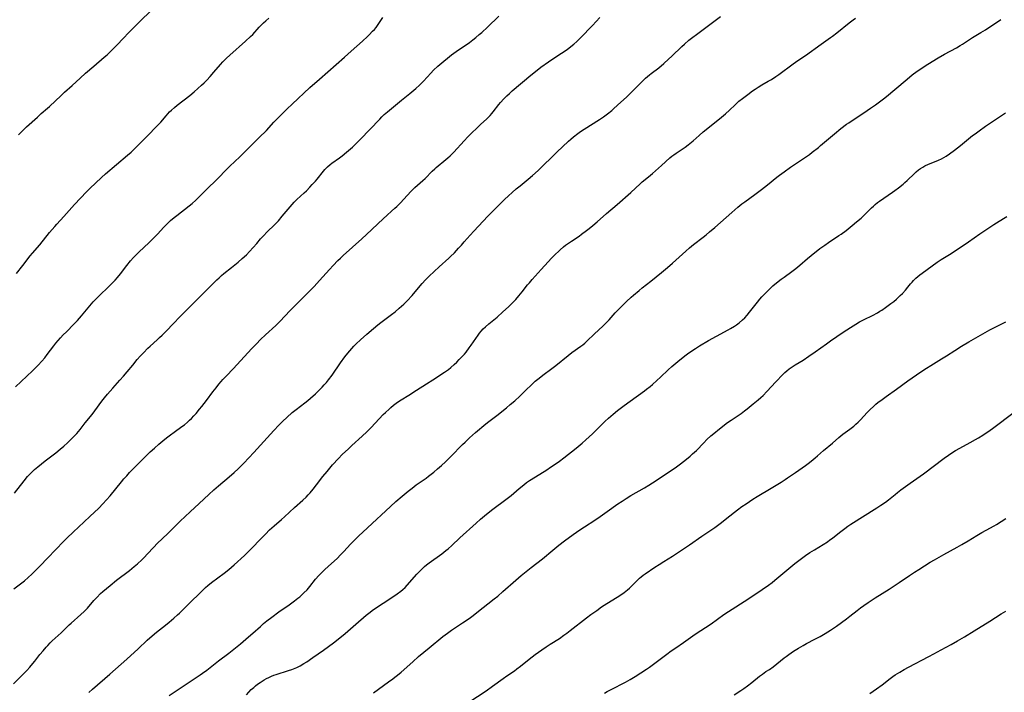
# Model space of a CAD drawing. Units: inches. Extents: x 2028622 to 2034086, y 215902 to 221326.
# Drawn here: x 2029354 to 2029620, y 218974 to 219156 of the extents above; entities that cross this region are included whole.
import ezdxf

# ---------------------------------------------------------------- set-up
doc = ezdxf.new("R2010")
doc.units = ezdxf.units.IN
doc.header["$MEASUREMENT"] = 0
doc.layers.add('c_24_T13S_R17E', color=28, linetype='Continuous')

msp = doc.modelspace()

# ---------------------------------------------------------------- linework, layer by layer
at = {"layer": 'c_24_T13S_R17E'}
for points, elevation in [([(2029352.01, 218976.58), (2029355.61, 218980.19), (2029356.46, 218981.08), (2029357.3, 218982.07), (2029357.82, 218982.72), (2029359.15, 218984.48), (2029360.01, 218985.54), (2029360.89, 218986.54), (2029361.29, 218986.98), (2029361.93, 218987.63), (2029362.52, 218988.2), (2029364.89, 218990.37), (2029366.57, 218992.02), (2029367.1, 218992.52), (2029367.64, 218993.01), (2029370.26, 218995.3), (2029371.13, 218996.14), (2029372.02, 218997.08), (2029373.77, 218999.09), (2029374.57, 218999.96), (2029375.59, 219000.99), (2029376.18, 219001.54), (2029377.17, 219002.4), (2029378.14, 219003.21), (2029379.92, 219004.62), (2029383.37, 219007.25), (2029384.68, 219008.31), (2029385.53, 219009.05), (2029386.71, 219010.14), (2029387.46, 219010.89), (2029388.19, 219011.66), (2029389.97, 219013.61), (2029390.87, 219014.53), (2029393.79, 219017.28), (2029397.11, 219020.58), (2029398.47, 219021.89), (2029399.79, 219023.13), (2029402.22, 219025.35), (2029404.89, 219027.87), (2029406.24, 219029.09), (2029407.5, 219030.19), (2029410.34, 219032.57), (2029411.75, 219033.82), (2029412.78, 219034.78), (2029413.31, 219035.29), (2029414.3, 219036.29), (2029417.05, 219039.17), (2029418.89, 219041.19), (2029422.42, 219045.16), (2029423.78, 219046.62), (2029424.86, 219047.71), (2029425.95, 219048.72), (2029427.43, 219050), (2029428.5, 219050.84), (2029430.85, 219052.63), (2029431.62, 219053.25), (2029432.36, 219053.87), (2029433.73, 219055.1), (2029434.62, 219055.95), (2029435.53, 219056.88), (2029436.08, 219057.49), (2029436.69, 219058.19), (2029437.28, 219058.91), (2029438.21, 219060.16), (2029440.49, 219063.47), (2029441.69, 219065.1), (2029442.47, 219066.09), (2029443.01, 219066.75), (2029443.57, 219067.4), (2029444.08, 219067.96), (2029444.72, 219068.6), (2029445.89, 219069.7), (2029447.59, 219071.2), (2029449.42, 219072.76), (2029450.6, 219073.73), (2029451.43, 219074.39), (2029452.48, 219075.2), (2029454.3, 219076.55), (2029455.3, 219077.32), (2029456.39, 219078.26), (2029457.6, 219079.38), (2029458.49, 219080.26), (2029459.85, 219081.71), (2029461.17, 219083.24), (2029462.61, 219084.97), (2029463.46, 219085.91), (2029464.52, 219086.96), (2029467.16, 219089.42), (2029469.77, 219091.8), (2029470.29, 219092.29), (2029471.3, 219093.28), (2029472.44, 219094.49), (2029473.22, 219095.34), (2029473.99, 219096.21), (2029475.59, 219098.07), (2029476.52, 219099.11), (2029480.38, 219103.2), (2029481.27, 219104.12), (2029482.43, 219105.28), (2029484.89, 219107.68), (2029485.94, 219108.69), (2029486.96, 219109.62), (2029488.02, 219110.54), (2029489.06, 219111.41), (2029491.28, 219113.2), (2029492.44, 219114.21), (2029493.92, 219115.58), (2029499.02, 219120.54), (2029502.14, 219123.45), (2029502.82, 219124.05), (2029503.51, 219124.63), (2029504.69, 219125.55), (2029505.43, 219126.07), (2029506.45, 219126.74), (2029510.52, 219129.32), (2029511.63, 219130.06), (2029512.76, 219130.87), (2029513.87, 219131.77), (2029514.38, 219132.21), (2029515.45, 219133.19), (2029517.92, 219135.52), (2029519, 219136.57), (2029521.99, 219139.55), (2029522.99, 219140.51), (2029523.53, 219141), (2029524.04, 219141.43), (2029524.57, 219141.84), (2029526.57, 219143.37), (2029527.93, 219144.49), (2029529.24, 219145.64), (2029530.13, 219146.46), (2029532.82, 219149.08), (2029533.53, 219149.74), (2029534.76, 219150.8), (2029535.8, 219151.64), (2029536.76, 219152.38), (2029539.36, 219154.26), (2029541.14, 219155.59), (2029543.31, 219157.27)], 944), ([(2029449.38, 218974.14), (2029453.48, 218977.08), (2029454.63, 218977.92), (2029455.19, 218978.35), (2029455.91, 218978.93), (2029456.86, 218979.73), (2029460.02, 218982.55), (2029461.62, 218983.94), (2029464.45, 218986.29), (2029468.21, 218989.35), (2029469.46, 218990.32), (2029470.52, 218991.07), (2029473.53, 218993.07), (2029475.3, 218994.29), (2029476.34, 218995.05), (2029477.85, 218996.21), (2029480.34, 218998.21), (2029482.05, 218999.55), (2029483.02, 219000.34), (2029484.4, 219001.53), (2029487.91, 219004.61), (2029489.4, 219005.86), (2029492.11, 219008.07), (2029495.15, 219010.45), (2029497.92, 219012.78), (2029499.52, 219014.09), (2029501.13, 219015.32), (2029503.42, 219016.99), (2029505.27, 219018.29), (2029506.48, 219019.11), (2029509.32, 219020.92), (2029510.73, 219021.87), (2029512.67, 219023.22), (2029515.5, 219025.26), (2029516.66, 219026.04), (2029517.8, 219026.77), (2029519.05, 219027.53), (2029522.69, 219029.65), (2029523.93, 219030.4), (2029524.85, 219030.98), (2029530.74, 219034.88), (2029531.36, 219035.3), (2029532.47, 219036.13), (2029534.13, 219037.44), (2029535.09, 219038.25), (2029535.75, 219038.83), (2029536.76, 219039.78), (2029538.74, 219041.85), (2029539.59, 219042.69), (2029540.67, 219043.67), (2029541.48, 219044.36), (2029543, 219045.59), (2029545.22, 219047.3), (2029546.16, 219047.96), (2029548.3, 219049.37), (2029548.85, 219049.75), (2029549.78, 219050.44), (2029550.54, 219051.05), (2029552.13, 219052.39), (2029553.48, 219053.48), (2029554.18, 219054.07), (2029554.79, 219054.64), (2029555.85, 219055.72), (2029558.25, 219058.3), (2029560.18, 219060.33), (2029560.69, 219060.83), (2029561.22, 219061.31), (2029561.85, 219061.82), (2029562.64, 219062.38), (2029563.46, 219062.91), (2029565.62, 219064.24), (2029567.22, 219065.28), (2029568.91, 219066.45), (2029571.92, 219068.64), (2029573.06, 219069.45), (2029576.45, 219071.76), (2029578.45, 219073.08), (2029579.91, 219073.98), (2029580.93, 219074.56), (2029582.17, 219075.2), (2029584.39, 219076.31), (2029585.72, 219077.01), (2029586.43, 219077.42), (2029586.93, 219077.73), (2029587.96, 219078.44), (2029589.41, 219079.52), (2029590.15, 219080.12), (2029590.9, 219080.75), (2029591.88, 219081.66), (2029592.51, 219082.28), (2029593.33, 219083.16), (2029594, 219083.96), (2029594.73, 219084.86), (2029595.12, 219085.33), (2029595.53, 219085.78), (2029596.17, 219086.42), (2029596.67, 219086.86), (2029597.25, 219087.32), (2029597.83, 219087.77), (2029600.59, 219089.77), (2029601.89, 219090.69), (2029603.02, 219091.44), (2029605.27, 219092.8), (2029606.8, 219093.81), (2029610.38, 219096.23), (2029613.4, 219098.38), (2029617.22, 219100.94), (2029617.97, 219101.41), (2029619.86, 219102.51), (2029620.79, 219103.07)], 952), ([(2029511.93, 218974.02), (2029512.64, 218974.48), (2029513.69, 218975.08), (2029517.59, 218977.06), (2029518.89, 218977.77), (2029520.24, 218978.6), (2029523.28, 218980.56), (2029524.07, 218981.09), (2029525.52, 218982.13), (2029528.81, 218984.62), (2029529.97, 218985.47), (2029531.19, 218986.34), (2029533.32, 218987.8), (2029536.46, 218990.03), (2029540.72, 218992.85), (2029544.23, 218995.3), (2029545.47, 218996.14), (2029546.45, 218996.78), (2029549.66, 218998.83), (2029552.07, 219000.42), (2029554.59, 219002.14), (2029556.27, 219003.31), (2029557.28, 219004.05), (2029557.99, 219004.62), (2029561.23, 219007.34), (2029563.44, 219009.15), (2029565.17, 219010.5), (2029566.25, 219011.28), (2029567.5, 219012.11), (2029568.76, 219012.89), (2029571.04, 219014.28), (2029572.22, 219015.04), (2029572.9, 219015.53), (2029573.58, 219016.04), (2029575.49, 219017.56), (2029576.9, 219018.64), (2029577.77, 219019.27), (2029578.54, 219019.79), (2029585.6, 219024.21), (2029586.67, 219024.9), (2029587.89, 219025.74), (2029588.7, 219026.36), (2029590.54, 219027.87), (2029591.18, 219028.38), (2029592.1, 219029.09), (2029594.63, 219030.94), (2029598.18, 219033.44), (2029603.78, 219037.65), (2029604.99, 219038.52), (2029605.56, 219038.89), (2029606.89, 219039.7), (2029610.01, 219041.5), (2029613.08, 219043.21), (2029614.29, 219043.93), (2029614.93, 219044.34), (2029615.62, 219044.81), (2029616.84, 219045.68), (2029622.73, 219050.1)], 956), ([(2029547.01, 218973.56), (2029548.83, 218974.75), (2029549.6, 218975.28), (2029550.59, 218976.01), (2029551.79, 218976.95), (2029553.87, 218978.64), (2029554.62, 218979.21), (2029555.58, 218979.88), (2029556.51, 218980.5), (2029557.51, 218981.19), (2029558.51, 218981.95), (2029560.55, 218983.62), (2029561.03, 218983.99), (2029561.76, 218984.53), (2029563, 218985.38), (2029564.35, 218986.23), (2029565.63, 218986.99), (2029566.51, 218987.47), (2029568.81, 218988.63), (2029570.22, 218989.41), (2029571.62, 218990.24), (2029573.02, 218991.12), (2029574.65, 218992.23), (2029577.37, 218994.19), (2029578.26, 218994.86), (2029580.25, 218996.45), (2029581.13, 218997.12), (2029582.03, 218997.76), (2029583.27, 218998.61), (2029585.14, 218999.83), (2029588.93, 219002.23), (2029591.6, 219004), (2029594.46, 219005.93), (2029595.8, 219006.81), (2029596.98, 219007.56), (2029600.03, 219009.47), (2029601.22, 219010.18), (2029603.75, 219011.61), (2029607.33, 219013.57), (2029608.55, 219014.25), (2029610.31, 219015.29), (2029612.65, 219016.74), (2029613.97, 219017.53), (2029615.15, 219018.19), (2029617.28, 219019.34), (2029617.95, 219019.72), (2029620.5, 219021.3)], 958)]:
    msp.add_lwpolyline(points, dxfattribs=dict(at, elevation=elevation))
for points in [[(2029352.12, 219002.3, 942), (2029353.92, 219003.63, 942), (2029355.01, 219004.5, 942), (2029355.99, 219005.37, 942), (2029356.95, 219006.3, 942), (2029359.3, 219008.62, 942), (2029361.14, 219010.54, 942), (2029363.56, 219012.99, 942), (2029365.51, 219015.05, 942), (2029366.5, 219016.05, 942), (2029368.28, 219017.72, 942), (2029369.6, 219018.99, 942), (2029372.71, 219021.87, 942), (2029375.09, 219024.16, 942), (2029376.22, 219025.3, 942), (2029377.21, 219026.35, 942), (2029378.16, 219027.45, 942), (2029381.27, 219031.29, 942), (2029381.9, 219032.04, 942), (2029382.68, 219032.92, 942), (2029383.45, 219033.75, 942), (2029386.02, 219036.43, 942), (2029387.07, 219037.5, 942), (2029388.15, 219038.55, 942), (2029389.01, 219039.36, 942), (2029390.16, 219040.41, 942), (2029391.38, 219041.46, 942), (2029392.44, 219042.35, 942), (2029393.41, 219043.14, 942), (2029394.46, 219043.96, 942), (2029395.5, 219044.73, 942), (2029397.58, 219046.21, 942), (2029398.26, 219046.73, 942), (2029399.13, 219047.45, 942), (2029399.65, 219047.93, 942), (2029400.16, 219048.43, 942), (2029400.79, 219049.1, 942), (2029401.4, 219049.79, 942), (2029402.36, 219050.91, 942), (2029402.95, 219051.63, 942), (2029404.24, 219053.27, 942), (2029405.94, 219055.58, 942), (2029406.82, 219056.75, 942), (2029407.57, 219057.69, 942), (2029408.18, 219058.41, 942), (2029408.7, 219059, 942), (2029409.62, 219059.96, 942), (2029411.46, 219061.84, 942), (2029412.57, 219063, 942), (2029416.45, 219067.24, 942), (2029417.81, 219068.66, 942), (2029418.89, 219069.75, 942), (2029420.22, 219071.06, 942), (2029422.96, 219073.62, 942), (2029424.08, 219074.7, 942), (2029426.91, 219077.64, 942), (2029431.91, 219082.67, 942), (2029433.39, 219084.18, 942), (2029434.83, 219085.73, 942), (2029437.48, 219088.72, 942), (2029438.48, 219089.79, 942), (2029439.77, 219091.15, 942), (2029440.45, 219091.83, 942), (2029441.18, 219092.5, 942), (2029443.76, 219094.82, 942), (2029446.3, 219097.04, 942), (2029447.54, 219098.19, 942), (2029452.04, 219102.47, 942), (2029453.1, 219103.44, 942), (2029454.33, 219104.51, 942), (2029455.22, 219105.31, 942), (2029455.74, 219105.82, 942), (2029456.69, 219106.8, 942), (2029458.49, 219108.78, 942), (2029459.62, 219109.98, 942), (2029460.62, 219110.93, 942), (2029462.8, 219112.87, 942), (2029463.36, 219113.39, 942), (2029465.28, 219115.33, 942), (2029465.97, 219115.96, 942), (2029466.41, 219116.35, 942), (2029469.02, 219118.51, 942), (2029469.55, 219118.97, 942), (2029470.18, 219119.54, 942), (2029471.13, 219120.52, 942), (2029473.94, 219123.58, 942), (2029474.92, 219124.62, 942), (2029475.92, 219125.66, 942), (2029477.43, 219127.13, 942), (2029478.41, 219128.05, 942), (2029479.96, 219129.46, 942), (2029480.53, 219130.01, 942), (2029480.98, 219130.47, 942), (2029481.41, 219130.95, 942), (2029481.83, 219131.44, 942), (2029483.32, 219133.39, 942), (2029483.79, 219133.95, 942), (2029484.7, 219134.93, 942), (2029485.53, 219135.77, 942), (2029486.18, 219136.39, 942), (2029486.96, 219137.09, 942), (2029492.02, 219141.37, 942), (2029493.2, 219142.32, 942), (2029494.73, 219143.48, 942), (2029496.76, 219144.95, 942), (2029498.99, 219146.47, 942), (2029501.5, 219148.12, 942), (2029502.3, 219148.69, 942), (2029503.26, 219149.43, 942), (2029503.65, 219149.77, 942), (2029504.41, 219150.46, 942), (2029505.42, 219151.46, 942), (2029508.66, 219154.82, 942), (2029510.61, 219156.99, 942)], [(2029352.31, 219028.19, 940), (2029354.9, 219031.57, 940), (2029355.85, 219032.71, 940), (2029356.62, 219033.55, 940), (2029357.32, 219034.24, 940), (2029357.74, 219034.62, 940), (2029358.57, 219035.32, 940), (2029360.63, 219036.96, 940), (2029363.44, 219039.14, 940), (2029364.68, 219040.14, 940), (2029365.63, 219040.94, 940), (2029366.6, 219041.81, 940), (2029367.76, 219042.93, 940), (2029368.68, 219043.86, 940), (2029369.15, 219044.37, 940), (2029370.07, 219045.47, 940), (2029371.42, 219047.2, 940), (2029373.3, 219049.52, 940), (2029374.05, 219050.51, 940), (2029375.96, 219053.08, 940), (2029376.64, 219053.96, 940), (2029377.48, 219055, 940), (2029378.88, 219056.63, 940), (2029380.82, 219058.74, 940), (2029381.78, 219059.83, 940), (2029382.79, 219061.03, 940), (2029384.27, 219062.87, 940), (2029385.51, 219064.37, 940), (2029386.3, 219065.29, 940), (2029387.16, 219066.21, 940), (2029388.39, 219067.43, 940), (2029389.03, 219068.03, 940), (2029390.9, 219069.69, 940), (2029391.57, 219070.31, 940), (2029392.22, 219070.94, 940), (2029393.13, 219071.87, 940), (2029395.45, 219074.33, 940), (2029396.83, 219075.75, 940), (2029403.92, 219082.79, 940), (2029406.4, 219085.35, 940), (2029407, 219085.95, 940), (2029407.64, 219086.53, 940), (2029408.28, 219087.09, 940), (2029408.95, 219087.62, 940), (2029411.02, 219089.25, 940), (2029412.8, 219090.71, 940), (2029413.91, 219091.68, 940), (2029415.02, 219092.73, 940), (2029415.89, 219093.62, 940), (2029416.87, 219094.68, 940), (2029417.82, 219095.76, 940), (2029418.88, 219097.02, 940), (2029419.71, 219097.96, 940), (2029420.55, 219098.82, 940), (2029422.72, 219100.88, 940), (2029423.68, 219101.9, 940), (2029424.75, 219103.15, 940), (2029426.85, 219105.75, 940), (2029427.38, 219106.36, 940), (2029427.93, 219106.95, 940), (2029428.64, 219107.66, 940), (2029430.68, 219109.52, 940), (2029431.25, 219110.05, 940), (2029432.21, 219111.02, 940), (2029432.85, 219111.71, 940), (2029433.73, 219112.69, 940), (2029434.15, 219113.19, 940), (2029435.89, 219115.39, 940), (2029436.24, 219115.81, 940), (2029436.61, 219116.2, 940), (2029436.99, 219116.57, 940), (2029437.73, 219117.2, 940), (2029438.19, 219117.55, 940), (2029440.24, 219118.97, 940), (2029440.97, 219119.5, 940), (2029442.15, 219120.47, 940), (2029443.73, 219121.86, 940), (2029444.77, 219122.84, 940), (2029445.85, 219123.93, 940), (2029451.09, 219129.48, 940), (2029451.69, 219130.09, 940), (2029452.31, 219130.69, 940), (2029453.19, 219131.45, 940), (2029453.72, 219131.9, 940), (2029456.98, 219134.57, 940), (2029459.23, 219136.36, 940), (2029459.8, 219136.84, 940), (2029460.84, 219137.74, 940), (2029461.83, 219138.66, 940), (2029462.91, 219139.74, 940), (2029464.91, 219141.92, 940), (2029465.64, 219142.66, 940), (2029466.84, 219143.77, 940), (2029468.42, 219145.15, 940), (2029469.42, 219145.99, 940), (2029470.5, 219146.82, 940), (2029471.81, 219147.76, 940), (2029475.35, 219150.23, 940), (2029476.28, 219150.91, 940), (2029477.08, 219151.52, 940), (2029478.04, 219152.33, 940), (2029478.69, 219152.91, 940), (2029480.23, 219154.35, 940), (2029483.28, 219157.29, 940)], [(2029352.58, 219056.99, 938), (2029354.11, 219058.45, 938), (2029357.21, 219061.33, 938), (2029358.28, 219062.36, 938), (2029358.73, 219062.83, 938), (2029359.69, 219063.91, 938), (2029360.47, 219064.86, 938), (2029361.13, 219065.69, 938), (2029362.91, 219068.04, 938), (2029363.5, 219068.77, 938), (2029364.75, 219070.22, 938), (2029365.51, 219071.06, 938), (2029366.34, 219071.91, 938), (2029368.32, 219073.9, 938), (2029369.33, 219074.96, 938), (2029370.39, 219076.17, 938), (2029372.66, 219078.93, 938), (2029373.58, 219079.97, 938), (2029374.08, 219080.51, 938), (2029375.05, 219081.47, 938), (2029378.01, 219084.3, 938), (2029378.64, 219084.92, 938), (2029379.56, 219085.88, 938), (2029380.17, 219086.57, 938), (2029381.02, 219087.6, 938), (2029382.72, 219089.85, 938), (2029383.68, 219091.06, 938), (2029384.49, 219091.97, 938), (2029385.01, 219092.52, 938), (2029385.99, 219093.48, 938), (2029388.62, 219095.96, 938), (2029389.71, 219097.03, 938), (2029390.97, 219098.31, 938), (2029392.7, 219100.18, 938), (2029393.49, 219101, 938), (2029394.01, 219101.52, 938), (2029394.54, 219102.02, 938), (2029395.53, 219102.86, 938), (2029396.18, 219103.38, 938), (2029399.58, 219106, 938), (2029400.34, 219106.61, 938), (2029401.37, 219107.53, 938), (2029402.05, 219108.19, 938), (2029404.2, 219110.38, 938), (2029407.11, 219113.24, 938), (2029409.82, 219116, 938), (2029410.52, 219116.68, 938), (2029413.25, 219119.21, 938), (2029414.83, 219120.74, 938), (2029418.53, 219124.45, 938), (2029420.46, 219126.41, 938), (2029422.5, 219128.61, 938), (2029424.32, 219130.51, 938), (2029426.07, 219132.25, 938), (2029427.39, 219133.5, 938), (2029432.21, 219138, 938), (2029434.83, 219140.26, 938), (2029439.3, 219144.27, 938), (2029441.58, 219146.22, 938), (2029443.39, 219147.81, 938), (2029446.45, 219150.58, 938), (2029447.78, 219151.8, 938), (2029448.28, 219152.28, 938), (2029449.18, 219153.22, 938), (2029449.66, 219153.75, 938), (2029450.11, 219154.3, 938), (2029450.5, 219154.81, 938), (2029450.87, 219155.33, 938), (2029451.9, 219156.95, 938)], [(2029352.88, 219087.7, 936), (2029354.59, 219089.83, 936), (2029356.57, 219092.41, 936), (2029357.16, 219093.13, 936), (2029359.12, 219095.44, 936), (2029361.81, 219098.76, 936), (2029363.19, 219100.4, 936), (2029363.75, 219101.03, 936), (2029365.67, 219103.08, 936), (2029368.53, 219106.3, 936), (2029371.82, 219109.74, 936), (2029372.71, 219110.65, 936), (2029375.88, 219113.67, 936), (2029376.95, 219114.64, 936), (2029382.91, 219119.67, 936), (2029383.89, 219120.55, 936), (2029384.48, 219121.1, 936), (2029385.58, 219122.19, 936), (2029388.03, 219124.66, 936), (2029391.09, 219127.78, 936), (2029391.87, 219128.62, 936), (2029393.31, 219130.36, 936), (2029393.77, 219130.88, 936), (2029394.25, 219131.38, 936), (2029394.75, 219131.87, 936), (2029395.55, 219132.58, 936), (2029396.35, 219133.24, 936), (2029399.7, 219135.88, 936), (2029400.91, 219136.86, 936), (2029401.94, 219137.73, 936), (2029402.93, 219138.64, 936), (2029403.62, 219139.3, 936), (2029404.29, 219139.97, 936), (2029405.22, 219140.97, 936), (2029406.25, 219142.12, 936), (2029408.07, 219144.26, 936), (2029408.66, 219144.92, 936), (2029409.69, 219145.98, 936), (2029410.54, 219146.8, 936), (2029414.77, 219150.55, 936), (2029416.18, 219151.84, 936), (2029416.73, 219152.39, 936), (2029418.5, 219154.31, 936), (2029419.1, 219154.95, 936), (2029419.65, 219155.48, 936), (2029420.29, 219156.06, 936), (2029421.1, 219156.76, 936)], [(2029353.4, 219125.19, 934), (2029354.23, 219126.03, 934), (2029355.58, 219127.32, 934), (2029358.51, 219130.01, 934), (2029359.54, 219130.93, 934), (2029361.24, 219132.38, 934), (2029361.76, 219132.85, 934), (2029364.9, 219135.88, 934), (2029365.83, 219136.74, 934), (2029367.89, 219138.58, 934), (2029370.04, 219140.56, 934), (2029371.51, 219141.87, 934), (2029373.79, 219143.79, 934), (2029376.6, 219146.22, 934), (2029377.33, 219146.88, 934), (2029378.55, 219148.02, 934), (2029379.82, 219149.29, 934), (2029381.94, 219151.57, 934), (2029382.96, 219152.62, 934), (2029386.49, 219156.16, 934), (2029389.01, 219158.57, 934)], [(2029372.37, 218974.2, 946), (2029373.38, 218975.13, 946), (2029378.08, 218979.16, 946), (2029382.68, 218983.27, 946), (2029385.72, 218986.02, 946), (2029388.2, 218988.37, 946), (2029389.56, 218989.61, 946), (2029390.7, 218990.57, 946), (2029393.14, 218992.47, 946), (2029394.14, 218993.28, 946), (2029395.41, 218994.37, 946), (2029396.37, 218995.21, 946), (2029396.96, 218995.75, 946), (2029397.91, 218996.66, 946), (2029399.88, 218998.64, 946), (2029402.41, 219001.16, 946), (2029403.33, 219002.05, 946), (2029403.94, 219002.62, 946), (2029404.59, 219003.19, 946), (2029405.56, 219003.98, 946), (2029409.04, 219006.56, 946), (2029410.3, 219007.54, 946), (2029411.72, 219008.76, 946), (2029414.53, 219011.29, 946), (2029415.9, 219012.63, 946), (2029419.44, 219016.34, 946), (2029420.18, 219017.1, 946), (2029421.32, 219018.24, 946), (2029422.55, 219019.38, 946), (2029424.54, 219021.07, 946), (2029425.32, 219021.76, 946), (2029428.08, 219024.3, 946), (2029430.33, 219026.29, 946), (2029431.21, 219027.13, 946), (2029431.75, 219027.7, 946), (2029432.28, 219028.29, 946), (2029433.1, 219029.26, 946), (2029434.02, 219030.45, 946), (2029435.75, 219032.73, 946), (2029436.85, 219034.1, 946), (2029438.35, 219035.85, 946), (2029439.94, 219037.58, 946), (2029440.96, 219038.62, 946), (2029442.61, 219040.23, 946), (2029443.57, 219041.13, 946), (2029446.38, 219043.66, 946), (2029447.61, 219044.82, 946), (2029448.79, 219046, 946), (2029452.06, 219049.45, 946), (2029452.63, 219050.04, 946), (2029453.62, 219050.97, 946), (2029454.13, 219051.42, 946), (2029454.83, 219052, 946), (2029455.56, 219052.55, 946), (2029456.14, 219052.97, 946), (2029456.9, 219053.47, 946), (2029458.94, 219054.76, 946), (2029461.08, 219056.1, 946), (2029463.78, 219057.75, 946), (2029465.49, 219058.85, 946), (2029468.61, 219060.96, 946), (2029469.67, 219061.7, 946), (2029470.38, 219062.25, 946), (2029471.27, 219063.03, 946), (2029471.94, 219063.66, 946), (2029472.63, 219064.35, 946), (2029473.31, 219065.06, 946), (2029474, 219065.84, 946), (2029474.45, 219066.38, 946), (2029475.33, 219067.51, 946), (2029475.87, 219068.24, 946), (2029477.71, 219070.94, 946), (2029478.13, 219071.5, 946), (2029478.57, 219072.04, 946), (2029479.13, 219072.66, 946), (2029479.72, 219073.25, 946), (2029480.61, 219074.04, 946), (2029482.83, 219075.86, 946), (2029484.41, 219077.24, 946), (2029485.92, 219078.62, 946), (2029487.04, 219079.72, 946), (2029487.92, 219080.63, 946), (2029488.76, 219081.61, 946), (2029489.65, 219082.72, 946), (2029491.09, 219084.58, 946), (2029491.58, 219085.17, 946), (2029492.32, 219086.04, 946), (2029494.82, 219088.75, 946), (2029496.68, 219090.83, 946), (2029497.59, 219091.83, 946), (2029498.21, 219092.45, 946), (2029499.9, 219094.05, 946), (2029500.83, 219094.87, 946), (2029501.35, 219095.29, 946), (2029501.9, 219095.7, 946), (2029502.94, 219096.42, 946), (2029505.02, 219097.81, 946), (2029505.72, 219098.3, 946), (2029507.07, 219099.3, 946), (2029507.76, 219099.84, 946), (2029508.71, 219100.61, 946), (2029509.95, 219101.67, 946), (2029512.49, 219103.9, 946), (2029515.35, 219106.38, 946), (2029518.99, 219109.59, 946), (2029521.53, 219111.92, 946), (2029522.12, 219112.43, 946), (2029523.78, 219113.83, 946), (2029524.85, 219114.75, 946), (2029527.31, 219116.9, 946), (2029529.59, 219118.93, 946), (2029530.13, 219119.38, 946), (2029530.64, 219119.77, 946), (2029531.28, 219120.22, 946), (2029533.75, 219121.88, 946), (2029534.54, 219122.46, 946), (2029534.98, 219122.81, 946), (2029535.91, 219123.61, 946), (2029537.51, 219125.04, 946), (2029538.6, 219125.97, 946), (2029540.74, 219127.71, 946), (2029543.6, 219129.99, 946), (2029544.66, 219130.89, 946), (2029545.73, 219131.86, 946), (2029547.26, 219133.36, 946), (2029547.82, 219133.89, 946), (2029548.27, 219134.3, 946), (2029549.22, 219135.07, 946), (2029550.68, 219136.16, 946), (2029551.96, 219137.08, 946), (2029552.69, 219137.58, 946), (2029553.44, 219138.06, 946), (2029554.48, 219138.69, 946), (2029556.22, 219139.69, 946), (2029557.06, 219140.19, 946), (2029558.26, 219140.98, 946), (2029559.06, 219141.55, 946), (2029562.98, 219144.42, 946), (2029564.22, 219145.29, 946), (2029566.31, 219146.72, 946), (2029570.51, 219149.73, 946), (2029573.09, 219151.54, 946), (2029573.62, 219151.93, 946), (2029574.78, 219152.82, 946), (2029578.06, 219155.48, 946), (2029579.15, 219156.31, 946), (2029579.78, 219156.76, 946)], [(2029394.16, 218973.38, 948), (2029395.47, 218974.33, 948), (2029399.55, 218977.04, 948), (2029402.5, 218979.02, 948), (2029403.16, 218979.47, 948), (2029404.3, 218980.3, 948), (2029407.48, 218982.78, 948), (2029410.28, 218984.86, 948), (2029411.64, 218985.95, 948), (2029413.42, 218987.42, 948), (2029415.61, 218989.27, 948), (2029416.76, 218990.28, 948), (2029418.81, 218992.14, 948), (2029419.67, 218992.89, 948), (2029420.58, 218993.63, 948), (2029421.9, 218994.65, 948), (2029423.84, 218996.07, 948), (2029426.61, 218997.98, 948), (2029428.02, 218999, 948), (2029428.95, 218999.73, 948), (2029429.46, 219000.16, 948), (2029430.58, 219001.17, 948), (2029431.45, 219002.05, 948), (2029431.8, 219002.44, 948), (2029432.21, 219002.94, 948), (2029433.76, 219004.9, 948), (2029434.63, 219005.87, 948), (2029435.14, 219006.41, 948), (2029436.27, 219007.52, 948), (2029437.19, 219008.38, 948), (2029439.66, 219010.64, 948), (2029440.42, 219011.38, 948), (2029441.37, 219012.38, 948), (2029443.19, 219014.4, 948), (2029444.15, 219015.38, 948), (2029445.38, 219016.55, 948), (2029447.8, 219018.78, 948), (2029453.98, 219024.6, 948), (2029455.44, 219025.93, 948), (2029457.16, 219027.41, 948), (2029458.8, 219028.76, 948), (2029459.85, 219029.57, 948), (2029460.99, 219030.41, 948), (2029463.64, 219032.29, 948), (2029464.29, 219032.78, 948), (2029465.7, 219033.89, 948), (2029466.76, 219034.79, 948), (2029467.78, 219035.69, 948), (2029468.86, 219036.71, 948), (2029470.32, 219038.16, 948), (2029473.5, 219041.38, 948), (2029474.18, 219042.04, 948), (2029475.36, 219043.15, 948), (2029477, 219044.58, 948), (2029479.85, 219047, 948), (2029480.6, 219047.61, 948), (2029483.11, 219049.49, 948), (2029484.1, 219050.26, 948), (2029485.38, 219051.3, 948), (2029486.42, 219052.17, 948), (2029487.61, 219053.21, 948), (2029488.97, 219054.44, 948), (2029490.21, 219055.61, 948), (2029492.61, 219057.95, 948), (2029493.17, 219058.47, 948), (2029494.19, 219059.36, 948), (2029495.22, 219060.18, 948), (2029497.65, 219061.97, 948), (2029498.72, 219062.79, 948), (2029502.06, 219065.48, 948), (2029503.05, 219066.23, 948), (2029505.48, 219067.97, 948), (2029506.03, 219068.39, 948), (2029506.56, 219068.83, 948), (2029507.14, 219069.36, 948), (2029509.23, 219071.35, 948), (2029511.45, 219073.39, 948), (2029512.17, 219074.09, 948), (2029512.51, 219074.44, 948), (2029513.16, 219075.15, 948), (2029514.28, 219076.42, 948), (2029514.79, 219076.99, 948), (2029516.07, 219078.31, 948), (2029517.86, 219080.07, 948), (2029519.1, 219081.22, 948), (2029519.76, 219081.81, 948), (2029521.27, 219083.1, 948), (2029522.06, 219083.74, 948), (2029524.42, 219085.61, 948), (2029527.34, 219087.89, 948), (2029528.99, 219089.25, 948), (2029530.33, 219090.42, 948), (2029533.91, 219093.72, 948), (2029534.87, 219094.58, 948), (2029536.01, 219095.53, 948), (2029538.57, 219097.49, 948), (2029539.44, 219098.17, 948), (2029540.33, 219098.91, 948), (2029541.73, 219100.11, 948), (2029546.35, 219104.18, 948), (2029547.98, 219105.59, 948), (2029549.08, 219106.48, 948), (2029549.83, 219107.05, 948), (2029552.56, 219109.04, 948), (2029554.37, 219110.39, 948), (2029555.96, 219111.63, 948), (2029558.54, 219113.71, 948), (2029559.27, 219114.29, 948), (2029560.48, 219115.19, 948), (2029562.26, 219116.44, 948), (2029565.22, 219118.41, 948), (2029566.29, 219119.13, 948), (2029567.34, 219119.89, 948), (2029568.1, 219120.47, 948), (2029569.8, 219121.81, 948), (2029570.37, 219122.28, 948), (2029573.01, 219124.56, 948), (2029574.16, 219125.51, 948), (2029575.87, 219126.87, 948), (2029577.42, 219128.05, 948), (2029578.03, 219128.49, 948), (2029579.18, 219129.28, 948), (2029582.08, 219131.18, 948), (2029583.91, 219132.42, 948), (2029585.22, 219133.36, 948), (2029587.37, 219134.95, 948), (2029588.65, 219135.95, 948), (2029589.4, 219136.56, 948), (2029591.56, 219138.38, 948), (2029594.38, 219140.78, 948), (2029595.14, 219141.41, 948), (2029596.5, 219142.45, 948), (2029597.45, 219143.11, 948), (2029598.65, 219143.91, 948), (2029600.51, 219145.08, 948), (2029602.16, 219146.08, 948), (2029603.93, 219147.07, 948), (2029607.11, 219148.76, 948), (2029608.15, 219149.36, 948), (2029608.79, 219149.77, 948), (2029610.39, 219150.85, 948), (2029611.5, 219151.54, 948), (2029613.74, 219152.87, 948), (2029614.97, 219153.63, 948), (2029619.17, 219156.38, 948)], [(2029415.06, 218973.59, 950), (2029415.68, 218974.31, 950), (2029416.34, 218975, 950), (2029417.01, 218975.62, 950), (2029417.47, 218976, 950), (2029418.07, 218976.47, 950), (2029418.78, 218976.98, 950), (2029419.85, 218977.64, 950), (2029420.46, 218977.98, 950), (2029421.13, 218978.31, 950), (2029421.81, 218978.61, 950), (2029422.49, 218978.89, 950), (2029423.08, 218979.1, 950), (2029426.46, 218980.17, 950), (2029427.37, 218980.49, 950), (2029428.24, 218980.84, 950), (2029428.71, 218981.04, 950), (2029429.56, 218981.47, 950), (2029430.59, 218982.06, 950), (2029431.37, 218982.56, 950), (2029432.97, 218983.66, 950), (2029435.85, 218985.71, 950), (2029438.57, 218987.69, 950), (2029439.86, 218988.68, 950), (2029441.75, 218990.23, 950), (2029444.62, 218992.74, 950), (2029447.44, 218995.13, 950), (2029448.51, 218995.99, 950), (2029449.1, 218996.44, 950), (2029450.21, 218997.23, 950), (2029453.82, 218999.62, 950), (2029455.82, 219000.97, 950), (2029456.8, 219001.67, 950), (2029457.34, 219002.09, 950), (2029457.99, 219002.66, 950), (2029458.57, 219003.26, 950), (2029461.17, 219006.28, 950), (2029461.57, 219006.74, 950), (2029462.19, 219007.39, 950), (2029462.63, 219007.82, 950), (2029463.18, 219008.32, 950), (2029463.76, 219008.79, 950), (2029464.49, 219009.36, 950), (2029467.86, 219011.8, 950), (2029468.96, 219012.64, 950), (2029469.6, 219013.16, 950), (2029470.57, 219014.01, 950), (2029472.78, 219016.08, 950), (2029477.19, 219020.1, 950), (2029478.4, 219021.17, 950), (2029480.03, 219022.53, 950), (2029481.72, 219023.84, 950), (2029485.25, 219026.45, 950), (2029486.66, 219027.6, 950), (2029488.85, 219029.47, 950), (2029490.08, 219030.46, 950), (2029490.84, 219031.04, 950), (2029491.6, 219031.6, 950), (2029492.1, 219031.93, 950), (2029496.28, 219034.52, 950), (2029497.31, 219035.19, 950), (2029498.04, 219035.68, 950), (2029499.75, 219036.89, 950), (2029500.87, 219037.72, 950), (2029504.22, 219040.35, 950), (2029505.88, 219041.71, 950), (2029506.89, 219042.61, 950), (2029508.62, 219044.23, 950), (2029510.99, 219046.59, 950), (2029512.01, 219047.56, 950), (2029513.03, 219048.5, 950), (2029514.25, 219049.55, 950), (2029515.47, 219050.55, 950), (2029517.22, 219051.91, 950), (2029518.89, 219053.14, 950), (2029522.7, 219055.89, 950), (2029523.28, 219056.32, 950), (2029524.29, 219057.11, 950), (2029524.88, 219057.61, 950), (2029526.1, 219058.69, 950), (2029527.03, 219059.55, 950), (2029529.09, 219061.55, 950), (2029530.11, 219062.47, 950), (2029531.75, 219063.84, 950), (2029533.65, 219065.33, 950), (2029534.39, 219065.88, 950), (2029535.82, 219066.89, 950), (2029536.5, 219067.35, 950), (2029537.59, 219068.04, 950), (2029540.05, 219069.49, 950), (2029542.2, 219070.73, 950), (2029545.37, 219072.41, 950), (2029545.97, 219072.74, 950), (2029547.1, 219073.43, 950), (2029547.65, 219073.8, 950), (2029548.33, 219074.3, 950), (2029549.23, 219075.08, 950), (2029549.87, 219075.7, 950), (2029550.53, 219076.41, 950), (2029551.16, 219077.15, 950), (2029551.54, 219077.63, 950), (2029552.58, 219079.03, 950), (2029553.27, 219079.93, 950), (2029553.91, 219080.7, 950), (2029554.48, 219081.33, 950), (2029555.33, 219082.25, 950), (2029556.07, 219083.01, 950), (2029556.84, 219083.73, 950), (2029557.49, 219084.31, 950), (2029558.44, 219085.11, 950), (2029559.66, 219086.08, 950), (2029560.47, 219086.67, 950), (2029562.56, 219088.17, 950), (2029563.63, 219088.98, 950), (2029564.71, 219089.88, 950), (2029566.82, 219091.74, 950), (2029567.84, 219092.56, 950), (2029570.17, 219094.39, 950), (2029571.47, 219095.35, 950), (2029572.51, 219096.07, 950), (2029575.31, 219097.92, 950), (2029575.92, 219098.35, 950), (2029577.25, 219099.33, 950), (2029578.34, 219100.17, 950), (2029578.95, 219100.65, 950), (2029580.1, 219101.62, 950), (2029581.3, 219102.68, 950), (2029582.52, 219103.83, 950), (2029584.13, 219105.42, 950), (2029584.65, 219105.91, 950), (2029585.17, 219106.37, 950), (2029585.79, 219106.87, 950), (2029586.34, 219107.27, 950), (2029589.82, 219109.64, 950), (2029590.49, 219110.13, 950), (2029591.45, 219110.86, 950), (2029592.66, 219111.84, 950), (2029593.17, 219112.28, 950), (2029593.76, 219112.81, 950), (2029595.74, 219114.76, 950), (2029596.23, 219115.2, 950), (2029596.87, 219115.71, 950), (2029597.42, 219116.11, 950), (2029597.99, 219116.47, 950), (2029598.59, 219116.8, 950), (2029599.55, 219117.26, 950), (2029601.63, 219118.09, 950), (2029602.24, 219118.36, 950), (2029603.03, 219118.73, 950), (2029603.69, 219119.08, 950), (2029604.33, 219119.46, 950), (2029605.27, 219120.08, 950), (2029606.56, 219121.03, 950), (2029608.22, 219122.35, 950), (2029611.5, 219125, 950), (2029612.15, 219125.5, 950), (2029613.25, 219126.31, 950), (2029615.01, 219127.54, 950), (2029620.37, 219131.16, 950)], [(2029475.19, 218971.6, 954), (2029479.87, 218974.72, 954), (2029481.63, 218975.96, 954), (2029484.47, 218978.05, 954), (2029485.5, 218978.77, 954), (2029487.55, 218980.13, 954), (2029488.22, 218980.6, 954), (2029489.18, 218981.33, 954), (2029491.52, 218983.23, 954), (2029493.18, 218984.48, 954), (2029494.93, 218985.74, 954), (2029496.14, 218986.58, 954), (2029497.23, 218987.3, 954), (2029499.72, 218988.89, 954), (2029500.91, 218989.71, 954), (2029501.68, 218990.27, 954), (2029502.62, 218990.98, 954), (2029507.05, 218994.43, 954), (2029508.22, 218995.31, 954), (2029509.82, 218996.47, 954), (2029511.14, 218997.4, 954), (2029511.8, 218997.83, 954), (2029516.03, 219000.53, 954), (2029517.21, 219001.33, 954), (2029518.11, 219002.01, 954), (2029518.69, 219002.51, 954), (2029519.3, 219003.07, 954), (2029520.59, 219004.39, 954), (2029521.38, 219005.17, 954), (2029521.8, 219005.53, 954), (2029522.34, 219005.97, 954), (2029522.91, 219006.38, 954), (2029525.51, 219008.14, 954), (2029526.66, 219008.89, 954), (2029527.98, 219009.71, 954), (2029530.29, 219011.11, 954), (2029531.43, 219011.85, 954), (2029534.89, 219014.2, 954), (2029538.25, 219016.57, 954), (2029541.74, 219018.93, 954), (2029543.56, 219020.24, 954), (2029544.58, 219021.02, 954), (2029547.06, 219023.03, 954), (2029547.88, 219023.67, 954), (2029549.08, 219024.54, 954), (2029550.2, 219025.31, 954), (2029552.06, 219026.54, 954), (2029553.25, 219027.3, 954), (2029556.98, 219029.57, 954), (2029559.66, 219031.17, 954), (2029560.77, 219031.87, 954), (2029561.45, 219032.32, 954), (2029563.56, 219033.82, 954), (2029566.27, 219035.66, 954), (2029567.03, 219036.23, 954), (2029567.79, 219036.81, 954), (2029568.92, 219037.73, 954), (2029569.55, 219038.26, 954), (2029571.18, 219039.71, 954), (2029573.59, 219041.76, 954), (2029575.26, 219043.24, 954), (2029575.8, 219043.69, 954), (2029576.41, 219044.15, 954), (2029578.27, 219045.48, 954), (2029579.32, 219046.32, 954), (2029579.93, 219046.84, 954), (2029580.52, 219047.39, 954), (2029581.2, 219048.08, 954), (2029583.01, 219050.07, 954), (2029583.74, 219050.84, 954), (2029584.64, 219051.69, 954), (2029585.3, 219052.26, 954), (2029585.86, 219052.71, 954), (2029586.98, 219053.59, 954), (2029588.07, 219054.39, 954), (2029590.87, 219056.33, 954), (2029593.96, 219058.6, 954), (2029597.51, 219061.06, 954), (2029598.98, 219062.05, 954), (2029600.15, 219062.78, 954), (2029603.07, 219064.52, 954), (2029604.42, 219065.35, 954), (2029606.7, 219066.85, 954), (2029608.45, 219067.96, 954), (2029610.44, 219069.15, 954), (2029612.34, 219070.24, 954), (2029616.16, 219072.37, 954), (2029619.36, 219074.02, 954), (2029620.51, 219074.57, 954)], [(2029583.72, 218973.98, 960), (2029585.52, 218975.24, 960), (2029586.98, 218976.32, 960), (2029589.18, 218978.02, 960), (2029589.94, 218978.57, 960), (2029590.57, 218979.01, 960), (2029591.8, 218979.77, 960), (2029592.99, 218980.46, 960), (2029594.19, 218981.12, 960), (2029599.67, 218983.94, 960), (2029600.98, 218984.67, 960), (2029602.95, 218985.8, 960), (2029605.73, 218987.26, 960), (2029607.43, 218988.2, 960), (2029609.28, 218989.3, 960), (2029611.93, 218990.92, 960), (2029616.16, 218993.57, 960), (2029619.23, 218995.54, 960), (2029620.51, 218996.29, 960)]]:
    msp.add_polyline3d(points, dxfattribs=at)

doc.saveas('drawing.dxf')
